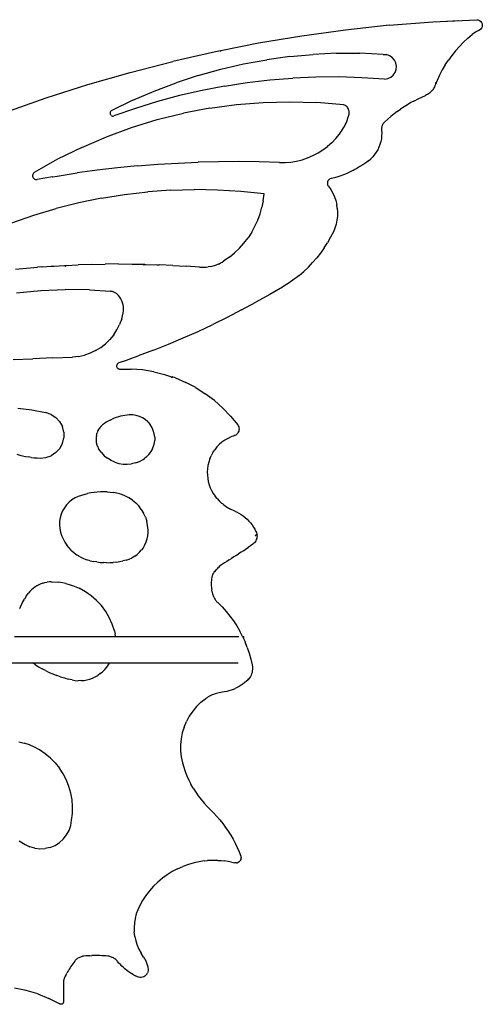
# Model space of a CAD drawing. Units: millimetres. Extents: x 1582 to 5333, y -230 to 2536.
# Drawn here: x 3779 to 4379, y 1254 to 2531 of the extents above; entities that cross this region are included whole.
import ezdxf

# ---------------------------------------------------------------- set-up
doc = ezdxf.new("R2010")
doc.units = ezdxf.units.MM

msp = doc.modelspace()

# ---------------------------------------------------------------- linework, layer by layer
for p, q in [((4314.77, 2527.96), (4371.68, 2530.79)), ((4332.92, 2528.86), (4347.94, 2529.61)), ((4371.68, 2530.79), (4373.57, 2530.54)), ((4373.57, 2530.54), (4375.33, 2529.81)), ((4375.33, 2529.81), (4376.84, 2528.65)), ((4376.84, 2528.65), (4378, 2527.14)), ((4201.32, 2517.37), (4144.87, 2509.62)), ((4257.97, 2523.48), (4201.32, 2517.37)), ((4257.97, 2523.48), (4314.77, 2527.96)), ((4371.52, 2515.45), (4371.04, 2515.2)), ((4372, 2515.69), (4371.52, 2515.45)), ((4372.48, 2515.92), (4372, 2515.69)), ((4372.97, 2516.15), (4372.48, 2515.92)), ((4373.46, 2516.37), (4372.97, 2516.15)), ((4373.57, 2516.43), (4373.46, 2516.37)), ((4373.95, 2516.59), (4373.57, 2516.43)), ((4374.45, 2516.8), (4373.95, 2516.59)), ((4375.33, 2517.16), (4374.45, 2516.8)), ((4376.84, 2518.32), (4375.33, 2517.16)), ((4378, 2519.84), (4376.84, 2518.32)), ((4378, 2527.14), (4378.73, 2525.38)), ((4378.73, 2521.6), (4378, 2519.84)), ((4378.73, 2525.38), (4378.98, 2523.49)), ((4378.98, 2523.49), (4378.73, 2521.6)), ((4144.87, 2509.62), (4088.66, 2500.25)), ((4359.98, 2506.66), (4354.48, 2501.49)), ((4359.98, 2506.66), (4365.72, 2511.56)), ((4368.7, 2513.87), (4365.72, 2511.56)), ((4369.16, 2514.15), (4368.7, 2513.87)), ((4369.62, 2514.42), (4369.16, 2514.15)), ((4370.09, 2514.69), (4369.62, 2514.42)), ((4370.56, 2514.95), (4370.09, 2514.69)), ((4371.04, 2515.2), (4370.56, 2514.95)), ((4039.31, 2490.54), (4032.75, 2489.25)), ((4039.31, 2490.54), (4039.72, 2490.62)), ((4039.31, 2490.54), (4039.33, 2489.63)), ((4039.72, 2490.62), (4039.33, 2489.63)), ((4088.66, 2500.25), (4039.72, 2490.62)), ((4344.23, 2490.41), (4339.51, 2484.51)), ((4349.22, 2496.07), (4344.23, 2490.41)), ((4349.22, 2496.07), (4354.48, 2501.49)), ((4032.75, 2489.25), (3977.18, 2476.65)), ((4069.3, 2473.44), (4099.15, 2478.91)), ((4129.23, 2483.03), (4099.15, 2478.91)), ((4129.23, 2483.03), (4159.46, 2485.78)), ((4189.78, 2487.17), (4159.46, 2485.78)), ((4189.78, 2487.17), (4220.13, 2487.18)), ((4250.46, 2485.83), (4220.13, 2487.18)), ((4250.46, 2485.83), (4254.66, 2485.49)), ((4258.63, 2484.08), (4254.66, 2485.49)), ((4262.1, 2481.69), (4258.63, 2484.08)), ((4264.84, 2478.48), (4262.1, 2481.69)), ((4266.65, 2474.68), (4264.84, 2478.48)), ((4330.93, 2472.1), (4335.07, 2478.41)), ((4339.51, 2484.51), (4335.07, 2478.41)), ((3922, 2462.45), (3977.18, 2476.65)), ((4010.47, 2458.48), (4039.72, 2466.63)), ((4039.72, 2466.63), (4069.3, 2473.44)), ((4265.68, 2462.35), (4267.08, 2466.32)), ((4267.42, 2470.53), (4266.65, 2474.68)), ((4267.08, 2466.32), (4267.42, 2470.53)), ((4327.08, 2465.6), (4323.55, 2458.93)), ((4330.93, 2472.1), (4327.08, 2465.6)), ((3867.25, 2446.67), (3922, 2462.45)), ((4010.47, 2458.48), (3981.63, 2449.03)), ((4073.9, 2449.34), (4103.47, 2452.79)), ((4103.47, 2452.79), (4133.15, 2455.15)), ((4162.9, 2456.4), (4133.15, 2455.15)), ((4192.67, 2456.55), (4162.9, 2456.4)), ((4222.43, 2455.6), (4192.67, 2456.55)), ((4252.02, 2453.56), (4222.43, 2455.6)), ((4252.02, 2453.56), (4256.28, 2454.32)), ((4252.02, 2453.56), (4252.13, 2453.55)), ((4252.13, 2453.55), (4256.28, 2454.32)), ((4256.28, 2454.32), (4260.08, 2456.13)), ((4260.08, 2456.13), (4263.29, 2458.87)), ((4263.29, 2458.87), (4265.68, 2462.35)), ((4320.33, 2452.1), (4319.01, 2448.9)), ((4323.55, 2458.93), (4320.33, 2452.1)), ((3812.97, 2429.31), (3867.25, 2446.67)), ((3953.24, 2438.28), (3981.63, 2449.03)), ((4015.24, 2439.16), (3986.23, 2432.45)), ((4044.47, 2444.79), (4015.24, 2439.16)), ((4044.47, 2444.79), (4073.9, 2449.34)), ((4313.66, 2438.75), (4312.66, 2437.65)), ((4314.58, 2439.92), (4313.66, 2438.75)), ((4315.42, 2441.15), (4314.58, 2439.92)), ((4316.18, 2442.43), (4315.42, 2441.15)), ((4316.86, 2443.75), (4316.18, 2442.43)), ((4317.44, 2445.12), (4316.86, 2443.75)), ((4318.14, 2446.82), (4317.44, 2445.12)), ((4319.01, 2448.9), (4318.14, 2448.91)), ((4318.14, 2448.91), (4318.14, 2446.82)), ((4318.44, 2447.54), (4318.14, 2446.82)), ((4319.01, 2448.91), (4318.44, 2447.54)), ((3759.22, 2410.39), (3812.97, 2429.31)), ((3925.36, 2426.26), (3898.05, 2412.99)), ((3925.36, 2426.26), (3953.24, 2438.28)), ((3986.23, 2432.45), (3957.49, 2424.66)), ((4291.07, 2425.77), (4295.77, 2428.19)), ((4295.77, 2428.19), (4300.54, 2430.47)), ((4300.54, 2430.47), (4305.37, 2432.62)), ((4306.71, 2433.25), (4305.37, 2432.62)), ((4308.02, 2433.97), (4306.71, 2433.25)), ((4309.27, 2434.77), (4308.02, 2433.97)), ((4310.46, 2435.65), (4309.27, 2434.77)), ((4311.6, 2436.62), (4310.46, 2435.65)), ((4312.66, 2437.65), (4311.6, 2436.62)), ((3929.05, 2415.82), (3900.96, 2405.94)), ((3957.49, 2424.66), (3929.05, 2415.82)), ((4025.28, 2416.11), (3991.04, 2409.59)), ((4025.28, 2416.11), (4059.82, 2420.75)), ((4059.82, 2420.75), (4094.56, 2423.51)), ((4094.56, 2423.51), (4129.4, 2424.37)), ((4129.4, 2424.37), (4164.23, 2423.34)), ((4198.96, 2420.4), (4164.23, 2423.34)), ((4200.19, 2419.95), (4198.96, 2420.4)), ((4201.35, 2419.35), (4200.19, 2419.95)), ((4202.42, 2418.61), (4201.35, 2419.35)), ((4203.39, 2417.74), (4202.42, 2418.61)), ((4204.24, 2416.74), (4203.39, 2417.74)), ((4204.96, 2415.65), (4204.24, 2416.74)), ((4205.53, 2414.48), (4204.96, 2415.65)), ((4205.95, 2413.24), (4205.53, 2414.48)), ((4206.21, 2411.96), (4205.95, 2413.24)), ((4268.68, 2411.75), (4272.99, 2414.8)), ((4277.39, 2417.73), (4272.99, 2414.8)), ((4281.88, 2420.54), (4277.39, 2417.73)), ((4286.43, 2423.22), (4281.88, 2420.54)), ((4291.07, 2425.77), (4286.43, 2423.22)), ((3896.21, 2410.9), (3896, 2409.98)), ((3896, 2409.98), (3896.02, 2409.03)), ((3896.02, 2409.03), (3896.27, 2408.12)), ((3896.65, 2411.74), (3896.21, 2410.9)), ((3896.27, 2408.12), (3896.73, 2407.3)), ((3897.27, 2412.45), (3896.65, 2411.74)), ((3897.39, 2406.61), (3896.73, 2407.3)), ((3898.05, 2412.99), (3897.27, 2412.45)), ((3897.39, 2406.61), (3898.19, 2406.11)), ((3898.19, 2406.11), (3899.09, 2405.82)), ((3899.09, 2405.82), (3900.04, 2405.76)), ((3900.04, 2405.76), (3900.96, 2405.94)), ((3923.89, 2391.01), (3957.21, 2401.21)), ((3957.21, 2401.21), (3991.04, 2409.59)), ((4203.06, 2398.97), (4203.91, 2401.21)), ((4203.91, 2401.21), (4204.68, 2403.47)), ((4204.68, 2403.47), (4205.38, 2405.76)), ((4205.38, 2405.76), (4206, 2408.07)), ((4206, 2408.07), (4206.24, 2409.36)), ((4206.31, 2410.66), (4206.21, 2411.96)), ((4206.24, 2409.36), (4206.31, 2410.66)), ((4256.27, 2401.87), (4252.32, 2398.35)), ((4260.31, 2405.28), (4256.27, 2401.87)), ((4264.45, 2408.57), (4260.31, 2405.28)), ((4268.68, 2411.75), (4264.45, 2408.57)), ((3891.16, 2379), (3923.89, 2391.01)), ((4196.41, 2386.27), (4197.7, 2388.29)), ((4197.7, 2388.29), (4198.91, 2390.35)), ((4198.91, 2390.35), (4200.06, 2392.45)), ((4200.06, 2392.45), (4201.13, 2394.59)), ((4201.13, 2394.59), (4202.13, 2396.77)), ((4202.13, 2396.77), (4203.06, 2398.97)), ((4248.18, 2389.56), (4248.17, 2388.57)), ((4248.17, 2388.57), (4248.23, 2387.57)), ((4248.27, 2390.56), (4248.18, 2389.56)), ((4248.44, 2391.54), (4248.27, 2390.56)), ((4248.68, 2392.5), (4248.44, 2391.54)), ((4249, 2393.45), (4248.68, 2392.5)), ((4249.39, 2394.36), (4249, 2393.45)), ((4249.85, 2395.25), (4249.39, 2394.36)), ((4250.38, 2396.09), (4249.85, 2395.25)), ((4250.97, 2396.89), (4250.38, 2396.09)), ((4251.62, 2397.65), (4250.97, 2396.89)), ((4252.32, 2398.35), (4251.62, 2397.65)), ((3859.14, 2365.23), (3891.16, 2379)), ((4183.68, 2371.27), (4188.89, 2376.62)), ((4188.89, 2376.62), (4193.65, 2382.37)), ((4193.65, 2382.37), (4195.06, 2384.3)), ((4195.06, 2384.3), (4196.41, 2386.27)), ((4247.96, 2376.35), (4247.23, 2372.67)), ((4248.36, 2380.08), (4247.96, 2376.35)), ((4248.23, 2387.57), (4248.46, 2383.83)), ((4248.46, 2383.83), (4248.36, 2380.08)), ((3859.14, 2365.23), (3827.92, 2349.74)), ((4172.09, 2361.89), (4178.07, 2366.35)), ((4183.68, 2371.27), (4178.07, 2366.35)), ((4243.25, 2362.17), (4241.35, 2358.94)), ((4244.87, 2365.55), (4243.25, 2362.17)), ((4246.2, 2369.06), (4244.87, 2365.55)), ((4247.23, 2372.67), (4246.2, 2369.06)), ((3827.92, 2349.74), (3797.58, 2332.57)), ((4145.19, 2349.22), (4152.27, 2351.57)), ((4152.27, 2351.57), (4159.15, 2354.48)), ((4159.15, 2354.48), (4165.76, 2357.93)), ((4165.76, 2357.93), (4172.09, 2361.89)), ((4231.24, 2347.94), (4234.11, 2350.36)), ((4234.11, 2350.36), (4236.76, 2353.01)), ((4239.18, 2355.88), (4236.76, 2353.01)), ((4241.35, 2358.94), (4239.18, 2355.88)), ((3905.39, 2338.6), (3879.24, 2335.57)), ((3931.59, 2341.16), (3905.39, 2338.6)), ((3931.59, 2341.16), (3957.84, 2343.23)), ((3957.84, 2343.23), (3984.11, 2344.83)), ((3984.11, 2344.83), (4010.41, 2345.95)), ((4036.73, 2346.6), (4010.41, 2345.95)), ((4063.05, 2346.76), (4036.73, 2346.6)), ((4089.37, 2346.44), (4063.05, 2346.76)), ((4115.68, 2345.65), (4089.37, 2346.44)), ((4115.68, 2345.65), (4123.14, 2345.65)), ((4123.14, 2345.65), (4130.58, 2346.25)), ((4130.58, 2346.25), (4137.95, 2347.45)), ((4137.95, 2347.45), (4145.19, 2349.22)), ((4213.74, 2336.58), (4212.06, 2335.68)), ((4216.21, 2337.93), (4213.74, 2336.58)), ((4220.1, 2340.24), (4216.21, 2337.93)), ((4223.9, 2342.67), (4220.1, 2340.24)), ((4227.62, 2345.24), (4223.9, 2342.67)), ((4231.24, 2347.94), (4227.62, 2345.24)), ((3795.61, 2329.92), (3795.41, 2328.82)), ((3795.41, 2328.82), (3795.46, 2327.71)), ((3795.46, 2327.71), (3795.75, 2326.63)), ((3796.06, 2330.95), (3795.61, 2329.92)), ((3795.75, 2326.63), (3796.29, 2325.65)), ((3796.73, 2331.84), (3796.06, 2330.95)), ((3796.29, 2325.65), (3797.03, 2324.81)), ((3797.58, 2332.57), (3796.73, 2331.84)), ((3797.03, 2324.81), (3797.94, 2324.16)), ((3797.94, 2324.16), (3798.97, 2323.74)), ((3821.33, 2327.09), (3801.19, 2323.63)), ((3821.33, 2327.09), (3821.56, 2327.13)), ((3821.33, 2327.09), (3821.34, 2326.49)), ((3821.56, 2327.13), (3821.34, 2326.49)), ((3821.56, 2327.13), (3827.13, 2328.08)), ((3827.13, 2328.08), (3853.16, 2332.06)), ((3879.24, 2335.57), (3853.16, 2332.06)), ((4180.8, 2323.89), (4179.97, 2323.25)), ((4181.72, 2324.37), (4180.8, 2323.89)), ((4182.71, 2324.7), (4181.72, 2324.37)), ((4187.08, 2325.83), (4182.71, 2324.7)), ((4191.41, 2327.11), (4187.08, 2325.83)), ((4192.91, 2327.61), (4191.41, 2327.11)), ((4200.14, 2330.22), (4192.91, 2327.61)), ((4204.1, 2331.87), (4200.14, 2330.22)), ((4208.2, 2333.75), (4204.1, 2331.87)), ((4211.93, 2335.61), (4208.2, 2333.75)), ((4211.93, 2335.61), (4212.06, 2335.68)), ((3798.97, 2323.74), (3800.07, 2323.56)), ((3800.07, 2323.56), (3801.19, 2323.63)), ((4178, 2319.67), (4177.91, 2318.63)), ((4177.91, 2318.63), (4177.99, 2317.59)), ((4177.99, 2317.59), (4178.25, 2316.58)), ((4178.26, 2320.68), (4178, 2319.67)), ((4178.25, 2316.58), (4178.66, 2315.63)), ((4178.68, 2321.63), (4178.26, 2320.68)), ((4178.66, 2315.63), (4179.23, 2314.76)), ((4179.26, 2322.49), (4178.68, 2321.63)), ((4179.23, 2314.76), (4182.24, 2310.51)), ((4179.97, 2323.25), (4179.26, 2322.49)), ((3884.94, 2299.43), (3855.31, 2293.38)), ((3884.94, 2299.43), (3914.8, 2304.18)), ((3914.8, 2304.18), (3944.84, 2307.6)), ((3975, 2309.69), (3944.84, 2307.6)), ((3975, 2309.69), (4005.23, 2310.46)), ((4035.46, 2309.89), (4005.23, 2310.46)), ((4065.63, 2307.99), (4035.46, 2309.89)), ((4095.7, 2304.76), (4065.63, 2307.99)), ((4094.62, 2296.1), (4095.7, 2304.76)), ((4182.24, 2310.51), (4184.84, 2306)), ((4184.84, 2306), (4187.01, 2301.28)), ((4187.01, 2301.28), (4188.74, 2296.37)), ((3797.01, 2277.39), (3825.99, 2286.03)), ((3855.31, 2293.38), (3825.99, 2286.03)), ((4090.54, 2279.13), (4092.9, 2287.54)), ((4094.62, 2296.1), (4092.9, 2287.54)), ((4188.74, 2296.37), (4190.02, 2291.33)), ((4190.82, 2286.19), (4190.02, 2291.33)), ((4190.82, 2286.19), (4191.14, 2280.99)), ((3768.44, 2267.48), (3797.01, 2277.39)), ((4087.54, 2270.93), (4090.54, 2279.13)), ((4190.99, 2275.79), (4190.36, 2270.63)), ((4191.14, 2280.99), (4190.99, 2275.79)), ((4079.74, 2255.33), (4083.94, 2262.98)), ((4083.94, 2262.98), (4087.54, 2270.93)), ((4187.69, 2260.58), (4185.67, 2255.78)), ((4189.26, 2265.54), (4187.69, 2260.58)), ((4190.36, 2270.63), (4189.26, 2265.54)), ((4069.68, 2241.07), (4074.98, 2248.01)), ((4079.74, 2255.33), (4074.98, 2248.01)), ((4182.03, 2248.59), (4178.05, 2241.58)), ((4185.67, 2255.78), (4182.03, 2248.59)), ((4057.59, 2228.5), (4063.88, 2234.56)), ((4063.88, 2234.56), (4069.68, 2241.07)), ((4173.72, 2234.78), (4169.07, 2228.2)), ((4173.72, 2234.78), (4178.05, 2241.58)), ((4050.87, 2222.94), (4043.75, 2217.9)), ((4050.87, 2222.94), (4057.59, 2228.5)), ((4164.1, 2221.85), (4158.83, 2215.75)), ((4169.07, 2228.2), (4164.1, 2221.85)), ((3787.53, 2208.65), (3801.85, 2209.86)), ((3807.54, 2210.27), (3801.85, 2209.86)), ((3807.67, 2210.28), (3807.54, 2209.94)), ((3807.54, 2210.27), (3807.67, 2210.28)), ((3807.54, 2210.27), (3807.54, 2209.94)), ((3807.67, 2210.28), (3819.35, 2211.12)), ((3819.35, 2211.12), (3822.68, 2211.32)), ((3822.68, 2211.32), (3823.11, 2211.35)), ((3822.68, 2211.32), (3822.69, 2210.25)), ((3823.11, 2211.35), (3822.69, 2210.25)), ((3823.11, 2211.35), (3836.87, 2212.16)), ((3836.87, 2212.16), (3837.82, 2212.2)), ((3837.82, 2212.2), (3838.47, 2212.23)), ((3837.82, 2212.2), (3837.85, 2210.57)), ((3838.47, 2212.23), (3837.85, 2210.57)), ((3838.47, 2212.23), (3854.4, 2212.97)), ((3871.94, 2213.54), (3854.4, 2212.97)), ((3871.94, 2213.54), (3889.48, 2213.89)), ((3907.03, 2214), (3889.48, 2213.89)), ((3907.03, 2214), (3924.57, 2213.89)), ((3924.57, 2213.89), (3939.8, 2213.59)), ((3939.8, 2213.59), (3939.82, 2212.02)), ((3939.8, 2213.59), (3940.49, 2213.57)), ((3940.49, 2213.57), (3939.82, 2212.02)), ((3940.49, 2213.57), (3942.11, 2213.54)), ((3942.11, 2213.54), (3956.82, 2213.06)), ((3956.82, 2213.06), (3956.83, 2212.35)), ((3956.82, 2213.06), (3957.13, 2213.05)), ((3957.13, 2213.05), (3956.83, 2212.35)), ((3957.13, 2213.05), (3959.65, 2212.97)), ((3977.18, 2212.16), (3959.65, 2212.97)), ((3977.18, 2212.16), (3994.7, 2211.12)), ((4012.2, 2209.86), (3994.7, 2211.12)), ((4012.2, 2209.86), (4014.95, 2209.72)), ((4014.95, 2209.72), (4017.72, 2209.73)), ((4017.72, 2209.73), (4020.47, 2209.89)), ((4020.47, 2209.89), (4023.22, 2210.2)), ((4025.94, 2210.66), (4023.22, 2210.2)), ((4025.94, 2210.66), (4028.64, 2211.27)), ((4028.64, 2211.27), (4031.29, 2212.02)), ((4031.29, 2212.02), (4033.91, 2212.92)), ((4036.46, 2213.96), (4033.91, 2212.92)), ((4036.46, 2213.96), (4038.96, 2215.14)), ((4038.96, 2215.14), (4041.39, 2216.45)), ((4041.39, 2216.45), (4043.75, 2217.9)), ((4153.26, 2209.92), (4147.42, 2204.37)), ((4153.26, 2209.92), (4158.83, 2215.75)), ((3773.21, 2207.31), (3787.53, 2208.65)), ((4137.53, 2196.16), (4134.95, 2194.16)), ((4141.31, 2199.11), (4137.53, 2196.16)), ((4141.31, 2199.11), (4147.42, 2204.37)), ((4119.53, 2184.03), (4103.44, 2174.6)), ((4121.55, 2185.22), (4119.53, 2184.03)), ((4128.36, 2189.52), (4121.55, 2185.22)), ((4134.95, 2194.16), (4128.36, 2189.52)), ((3774.36, 2176.44), (3805.95, 2179.44)), ((3805.95, 2179.44), (3837.65, 2180.75)), ((3869.37, 2180.35), (3837.65, 2180.75)), ((3869.37, 2180.35), (3896.47, 2178.55)), ((3897.38, 2178.46), (3896.47, 2178.55)), ((3898.27, 2178.32), (3897.38, 2178.46)), ((3899.16, 2178.12), (3898.27, 2178.32)), ((3900.04, 2177.86), (3899.16, 2178.12)), ((3900.89, 2177.55), (3900.04, 2177.86)), ((3901.73, 2177.19), (3900.89, 2177.55)), ((3902.54, 2176.78), (3901.73, 2177.19)), ((3903.32, 2176.31), (3902.54, 2176.78)), ((3904.08, 2175.8), (3903.32, 2176.31)), ((3904.8, 2175.24), (3904.08, 2175.8)), ((3905.48, 2174.64), (3904.8, 2175.24)), ((3905.48, 2174.64), (3906.13, 2174)), ((3907.04, 2173.03), (3906.13, 2174)), ((3908.67, 2170.93), (3907.04, 2173.03)), ((3910.08, 2168.67), (3908.67, 2170.93)), ((4103.44, 2174.6), (4085.14, 2164.32)), ((3911.26, 2166.28), (3910.08, 2168.67)), ((3912.2, 2163.79), (3911.26, 2166.28)), ((3912.88, 2161.21), (3912.2, 2163.79)), ((3913.31, 2158.58), (3912.88, 2161.21)), ((3913.47, 2155.92), (3913.31, 2158.58)), ((4066.64, 2154.38), (4085.14, 2164.32)), ((3911.12, 2143.02), (3913, 2150.62)), ((3913, 2150.62), (3913.37, 2153.26)), ((3913.37, 2153.26), (3913.47, 2155.92)), ((4066.64, 2154.38), (4047.97, 2144.79)), ((3904.89, 2128.67), (3908.4, 2135.67)), ((3911.12, 2143.02), (3908.4, 2135.67)), ((4010.1, 2126.66), (4029.12, 2135.55)), ((4047.97, 2144.79), (4029.12, 2135.55)), ((3900.62, 2122.1), (3895.65, 2116.05)), ((3900.62, 2122.1), (3904.89, 2128.67)), ((3990.93, 2118.13), (4010.1, 2126.66)), ((3883.86, 2105.78), (3890.04, 2110.59)), ((3890.04, 2110.59), (3895.65, 2116.05)), ((3952.11, 2102.14), (3971.59, 2109.96)), ((3971.59, 2109.96), (3990.93, 2118.13)), ((3855.05, 2094.16), (3847.26, 2093.34)), ((3855.05, 2094.16), (3862.69, 2095.84)), ((3870.1, 2098.36), (3862.69, 2095.84)), ((3877.19, 2101.69), (3870.1, 2098.36)), ((3877.19, 2101.69), (3883.86, 2105.78)), ((3912.72, 2087.61), (3932.48, 2094.69)), ((3952.11, 2102.14), (3932.48, 2094.69)), ((3770.13, 2089.93), (3795.84, 2090.98)), ((3821.55, 2092.12), (3795.84, 2090.98)), ((3821.55, 2092.12), (3847.26, 2093.34)), ((3904.57, 2082.98), (3904.4, 2081.99)), ((3904.4, 2081.99), (3904.47, 2080.99)), ((3904.97, 2083.9), (3904.57, 2082.98)), ((3905.58, 2084.7), (3904.97, 2083.9)), ((3906.36, 2085.34), (3905.58, 2084.7)), ((3907.26, 2085.77), (3906.36, 2085.34)), ((3912.72, 2087.61), (3907.26, 2085.77)), ((3904.47, 2080.99), (3904.77, 2080.04)), ((3904.77, 2080.04), (3905.29, 2079.18)), ((3905.29, 2079.18), (3905.99, 2078.47)), ((3905.99, 2078.47), (3906.85, 2077.94)), ((3907.8, 2077.64), (3906.85, 2077.94)), ((3907.8, 2077.64), (3908.8, 2077.56)), ((3908.8, 2077.56), (3923.46, 2077.66)), ((3938.07, 2076.56), (3923.46, 2077.66)), ((3952.54, 2074.27), (3938.07, 2076.56)), ((3952.54, 2074.27), (3966.78, 2070.81)), ((3966.78, 2070.81), (3975.78, 2067.82)), ((3975.78, 2067.82), (3975.8, 2066.17)), ((3975.78, 2067.82), (3976.46, 2067.6)), ((3976.46, 2067.6), (3975.8, 2066.17)), ((3980.69, 2066.2), (3976.46, 2067.6)), ((3980.69, 2066.2), (3994.18, 2060.47)), ((4007.15, 2053.66), (3994.18, 2060.47)), ((4007.15, 2053.66), (4019.53, 2045.81)), ((4031.24, 2036.99), (4019.53, 2045.81)), ((4031.24, 2036.99), (4042.18, 2027.24)), ((3776.11, 2027.14), (3794.31, 2024.72)), ((3794.31, 2024.72), (3812.36, 2021.41)), ((3819.35, 2019.01), (3812.36, 2021.41)), ((3819.35, 2019.01), (3825.53, 2014.97)), ((3915.19, 2017.74), (3912.34, 2017.23)), ((3918.05, 2018.11), (3915.19, 2017.74)), ((3920.93, 2018.36), (3918.05, 2018.11)), ((3925.34, 2018.33), (3920.93, 2018.36)), ((3929.7, 2017.67), (3925.34, 2018.33)), ((3933.93, 2016.41), (3929.7, 2017.67)), ((4042.18, 2027.24), (4052.3, 2016.62)), ((3830.54, 2009.54), (3825.53, 2014.97)), ((3830.54, 2009.54), (3834.07, 2003.05)), ((3886.02, 2005.35), (3883.79, 2003.11)), ((3888.52, 2007.28), (3886.02, 2005.35)), ((3890.95, 2008.85), (3888.52, 2007.28)), ((3893.44, 2010.3), (3890.95, 2008.85)), ((3896, 2011.65), (3893.44, 2010.3)), ((3896, 2011.65), (3898.61, 2012.88)), ((3901.27, 2013.99), (3898.61, 2012.88)), ((3903.98, 2014.98), (3901.27, 2013.99)), ((3906.74, 2015.86), (3903.98, 2014.98)), ((3909.53, 2016.61), (3906.74, 2015.86)), ((3912.34, 2017.23), (3909.53, 2016.61)), ((3937.93, 2014.55), (3933.93, 2016.41)), ((3941.63, 2012.15), (3937.93, 2014.55)), ((3944.96, 2009.25), (3941.63, 2012.15)), ((3944.96, 2009.25), (3947.84, 2005.9)), ((3950.22, 2002.19), (3947.84, 2005.9)), ((4052.3, 2016.62), (4061.52, 2005.22)), ((4061.52, 2005.22), (4062.27, 2004.02)), ((3835.89, 1995.88), (3834.07, 2003.05)), ((3835.89, 1995.88), (3835.91, 1988.49)), ((3878.22, 1991.92), (3877.78, 1988.79)), ((3878.22, 1991.92), (3879.06, 1994.96)), ((3880.28, 1997.88), (3879.06, 1994.96)), ((3881.87, 2000.61), (3880.28, 1997.88)), ((3883.79, 2003.11), (3881.87, 2000.61)), ((3952.05, 1998.17), (3950.22, 2002.19)), ((3953.29, 1993.93), (3952.05, 1998.17)), ((3953.92, 1989.56), (3953.29, 1993.93)), ((4058.33, 1991.86), (4057.01, 1991.33)), ((4058.33, 1991.86), (4059.55, 1992.59)), ((4060.63, 1993.51), (4059.55, 1992.59)), ((4061.56, 1994.59), (4060.63, 1993.51)), ((4062.3, 1995.8), (4061.56, 1994.59)), ((4062.27, 2004.02), (4062.83, 2002.71)), ((4062.85, 1997.11), (4062.3, 1995.8)), ((4062.83, 2002.71), (4063.17, 2001.33)), ((4063.18, 1998.5), (4062.85, 1997.11)), ((4063.17, 2001.33), (4063.29, 1999.91)), ((4063.29, 1999.91), (4063.18, 1998.5)), ((3830.62, 1974.81), (3834.12, 1981.32)), ((3834.12, 1981.32), (3835.91, 1988.49)), ((3877.78, 1988.79), (3877.74, 1985.63)), ((3877.74, 1985.63), (3878.11, 1982.49)), ((3878.11, 1982.49), (3878.88, 1979.43)), ((3878.88, 1979.43), (3880.03, 1976.49)), ((3952.43, 1977.79), (3953.12, 1980.2)), ((3953.12, 1980.2), (3953.62, 1982.66)), ((3953.62, 1982.66), (3953.92, 1985.14)), ((3953.92, 1989.56), (3953.92, 1985.14)), ((4037.68, 1979.98), (4034.54, 1976.72)), ((4041.1, 1982.93), (4037.68, 1979.98)), ((4044.77, 1985.57), (4041.1, 1982.93)), ((4048.67, 1987.86), (4044.77, 1985.57)), ((4048.67, 1987.86), (4052.76, 1989.78)), ((4057.01, 1991.33), (4052.76, 1989.78)), ((3775.01, 1967.3), (3778.69, 1966.24)), ((3825.63, 1969.36), (3819.47, 1965.29)), ((3825.63, 1969.36), (3830.62, 1974.81)), ((3880.03, 1976.49), (3881.56, 1973.72)), ((3884.76, 1969.35), (3881.56, 1973.72)), ((3884.76, 1969.35), (3888.49, 1965.43)), ((3944.61, 1965.11), (3946.31, 1966.95)), ((3946.31, 1966.95), (3947.86, 1968.91)), ((3947.86, 1968.91), (3949.26, 1970.99)), ((3949.26, 1970.99), (3950.49, 1973.17)), ((3950.49, 1973.17), (3951.55, 1975.45)), ((3951.55, 1975.45), (3952.43, 1977.79)), ((4029.21, 1969.42), (4027.06, 1965.44)), ((4029.21, 1969.42), (4031.71, 1973.19)), ((4034.54, 1976.72), (4031.71, 1973.19)), ((3778.69, 1966.24), (3782.4, 1965.3)), ((3782.4, 1965.3), (3786.14, 1964.48)), ((3786.14, 1964.48), (3789.91, 1963.78)), ((3793.69, 1963.21), (3789.91, 1963.78)), ((3793.69, 1963.21), (3797.5, 1962.76)), ((3797.5, 1962.76), (3801.31, 1962.43)), ((3801.31, 1962.43), (3805.13, 1962.23)), ((3805.13, 1962.23), (3812.49, 1962.87)), ((3812.49, 1962.87), (3819.47, 1965.29)), ((3888.49, 1965.43), (3892.7, 1962.02)), ((3897.31, 1959.18), (3892.7, 1962.02)), ((3902.25, 1956.97), (3897.31, 1959.18)), ((3902.25, 1956.97), (3907.43, 1955.41)), ((3907.43, 1955.41), (3912.77, 1954.53)), ((3912.77, 1954.53), (3918.18, 1954.35)), ((3918.18, 1954.35), (3923.57, 1954.87)), ((3928.85, 1956.08), (3923.57, 1954.87)), ((3928.85, 1956.08), (3933.92, 1957.96)), ((3933.92, 1957.96), (3938.71, 1960.48)), ((3938.71, 1960.48), (3940.8, 1961.87)), ((3942.76, 1963.42), (3940.8, 1961.87)), ((3942.76, 1963.42), (3944.61, 1965.11)), ((4023.89, 1956.97), (4022.89, 1952.56)), ((4025.28, 1961.28), (4023.89, 1956.97)), ((4025.28, 1961.28), (4027.06, 1965.44)), ((4022.33, 1948.42), (4022.1, 1944.24)), ((4022.1, 1944.24), (4022.21, 1940.06)), ((4022.89, 1952.56), (4022.33, 1948.42)), ((4022.21, 1940.06), (4022.66, 1935.91)), ((4022.66, 1935.91), (4023.45, 1931.8)), ((4023.45, 1931.8), (4024.57, 1927.78)), ((3862.77, 1915.25), (3858.74, 1914)), ((3862.77, 1915.25), (3866.86, 1916.31)), ((3871, 1917.17), (3866.86, 1916.31)), ((3875.17, 1917.84), (3871, 1917.17)), ((3879.37, 1918.31), (3875.17, 1917.84)), ((3883.59, 1918.58), (3879.37, 1918.31)), ((3887.81, 1918.65), (3883.59, 1918.58)), ((3892.04, 1918.52), (3887.81, 1918.65)), ((3892.04, 1918.52), (3896.25, 1918.18)), ((3896.25, 1918.18), (3900.44, 1917.65)), ((3904.6, 1916.92), (3900.44, 1917.65)), ((3910.03, 1915.52), (3904.6, 1916.92)), ((3915.27, 1913.53), (3910.03, 1915.52)), ((4024.57, 1927.78), (4026.01, 1923.86)), ((4026.01, 1923.86), (4027.77, 1920.06)), ((4027.77, 1920.06), (4029.83, 1916.43)), ((4029.83, 1916.43), (4032.17, 1912.97)), ((3842.79, 1905.11), (3839.5, 1901.72)), ((3846.47, 1908.08), (3842.79, 1905.11)), ((3850.48, 1910.57), (3846.47, 1908.08)), ((3854.76, 1912.56), (3850.48, 1910.57)), ((3858.74, 1914), (3854.76, 1912.56)), ((3920.25, 1910.96), (3915.27, 1913.53)), ((3924.93, 1907.87), (3920.25, 1910.96)), ((3924.93, 1907.87), (3929.23, 1904.27)), ((3933.11, 1900.22), (3929.23, 1904.27)), ((4034.79, 1909.72), (4032.17, 1912.97)), ((4034.79, 1909.72), (4037.67, 1906.69)), ((4037.67, 1906.69), (4039.1, 1905.35)), ((4039.1, 1905.35), (4040.56, 1904.05)), ((4040.56, 1904.05), (4042.06, 1902.8)), ((4042.06, 1902.8), (4043.61, 1901.6)), ((3834.29, 1893.86), (3832.44, 1889.51)), ((3836.66, 1897.95), (3834.29, 1893.86)), ((3839.5, 1901.72), (3836.66, 1897.95)), ((3936.51, 1895.77), (3933.11, 1900.22)), ((3936.51, 1895.77), (3939.41, 1890.97)), ((3941.76, 1885.87), (3939.41, 1890.97)), ((4043.61, 1901.6), (4045.18, 1900.44)), ((4045.18, 1900.44), (4046.8, 1899.34)), ((4046.8, 1899.34), (4048.44, 1898.28)), ((4048.44, 1898.28), (4050.12, 1897.28)), ((4050.12, 1897.28), (4051.44, 1896.54)), ((4058.62, 1893.1), (4051.44, 1896.54)), ((4058.62, 1893.1), (4060.12, 1892.42)), ((4060.12, 1892.42), (4063.04, 1890.86)), ((4063.04, 1890.86), (4065.86, 1889.13)), ((3830.4, 1880.3), (3830.23, 1875.58)), ((3831.14, 1884.97), (3830.4, 1880.3)), ((3832.44, 1889.51), (3831.14, 1884.97)), ((3941.76, 1885.87), (3943.53, 1880.55)), ((3944.7, 1875.06), (3943.53, 1880.55)), ((4065.86, 1889.13), (4068.57, 1887.24)), ((4068.57, 1887.24), (4071.16, 1885.19)), ((4071.16, 1885.19), (4073.63, 1882.99)), ((4073.63, 1882.99), (4075.95, 1880.64)), ((4075.95, 1880.64), (4078.14, 1878.16)), ((4078.14, 1878.16), (4080.17, 1875.55)), ((3830.23, 1875.58), (3830.65, 1870.87)), ((3830.65, 1870.87), (3831.63, 1866.25)), ((3831.63, 1866.25), (3833.09, 1861.79)), ((3945.26, 1869.48), (3944.7, 1875.06)), ((3944.8, 1861.45), (3945.23, 1865.45)), ((3945.23, 1865.45), (3945.26, 1869.48)), ((4080.17, 1875.55), (4082.05, 1872.83)), ((4082.05, 1872.83), (4083.76, 1870)), ((4083.76, 1870), (4085.29, 1867.07)), ((4085.29, 1867.07), (4085.89, 1865.64)), ((4085.89, 1865.64), (4086.31, 1864.15)), ((4086.31, 1864.15), (4086.4, 1863.6)), ((3833.09, 1861.79), (3834.94, 1857.48)), ((3834.94, 1857.48), (3837.16, 1853.35)), ((3837.16, 1853.35), (3839.74, 1849.44)), ((3941.11, 1849.99), (3942.72, 1853.67)), ((3942.72, 1853.67), (3943.96, 1857.51)), ((3943.96, 1857.51), (3944.8, 1861.45)), ((4082.23, 1851.49), (4081.01, 1850.53)), ((4083.32, 1852.58), (4082.23, 1851.49)), ((4084.28, 1853.8), (4083.32, 1852.58)), ((4085.08, 1855.13), (4084.28, 1853.8)), ((4084.47, 1861.11), (4086.4, 1863.6)), ((4085.73, 1856.53), (4085.08, 1855.13)), ((4086.2, 1858.01), (4085.73, 1856.53)), ((4086.5, 1859.53), (4086.2, 1858.01)), ((4086.4, 1863.6), (4086.56, 1862.62)), ((4086.62, 1861.07), (4086.5, 1859.53)), ((4086.56, 1862.62), (4086.62, 1861.07)), ((3842.66, 1845.77), (3839.74, 1849.44)), ((3845.9, 1842.38), (3842.66, 1845.77)), ((3845.9, 1842.38), (3849.42, 1839.29)), ((3849.42, 1839.29), (3853.21, 1836.52)), ((3931.2, 1837.42), (3934.15, 1840.16)), ((3934.15, 1840.16), (3936.8, 1843.19)), ((3939.12, 1846.48), (3936.8, 1843.19)), ((3939.12, 1846.48), (3941.11, 1849.99)), ((4065.86, 1840.21), (4062.8, 1838.2)), ((4068.91, 1842.24), (4065.86, 1840.21)), ((4068.91, 1842.24), (4071.81, 1844.2)), ((4071.81, 1844.2), (4074.98, 1846.36)), ((4078, 1848.43), (4074.98, 1846.36)), ((4081.01, 1850.53), (4078, 1848.43)), ((3857.23, 1834.11), (3853.21, 1836.52)), ((3857.23, 1834.11), (3861.44, 1832.06)), ((3861.44, 1832.06), (3865.82, 1830.39)), ((3870.33, 1829.13), (3865.82, 1830.39)), ((3870.33, 1829.13), (3874.51, 1828.25)), ((3878.73, 1827.56), (3874.51, 1828.25)), ((3878.73, 1827.56), (3882.97, 1827.07)), ((3882.97, 1827.07), (3887.23, 1826.76)), ((3891.5, 1826.64), (3887.23, 1826.76)), ((3891.5, 1826.64), (3895.77, 1826.72)), ((3895.77, 1826.72), (3900.03, 1826.98)), ((3904.28, 1827.44), (3900.03, 1826.98)), ((3904.28, 1827.44), (3908.5, 1828.09)), ((3908.5, 1828.09), (3912.68, 1828.92)), ((3916.83, 1829.95), (3912.68, 1828.92)), ((3916.83, 1829.95), (3920.93, 1831.15)), ((3920.93, 1831.15), (3924.56, 1832.89)), ((3928, 1834.98), (3924.56, 1832.89)), ((3928, 1834.98), (3931.2, 1837.42)), ((4044.22, 1826.42), (4042.93, 1825.6)), ((4047.34, 1828.34), (4044.22, 1826.42)), ((4050.45, 1830.28), (4047.34, 1828.34)), ((4050.45, 1830.28), (4053.55, 1832.24)), ((4056.64, 1834.21), (4053.55, 1832.24)), ((4059.72, 1836.19), (4056.64, 1834.21)), ((4059.72, 1836.19), (4062.8, 1838.2)), ((4030.1, 1813.12), (4029.77, 1812.58)), ((4030.44, 1813.65), (4030.1, 1813.12)), ((4030.8, 1814.16), (4030.44, 1813.65)), ((4031.73, 1815.37), (4030.8, 1814.16)), ((4032.7, 1816.54), (4031.73, 1815.37)), ((4033.7, 1817.69), (4032.7, 1816.54)), ((4033.7, 1817.69), (4034.74, 1818.81)), ((4035.82, 1819.89), (4034.74, 1818.81)), ((4036.92, 1820.93), (4035.82, 1819.89)), ((4038.06, 1821.94), (4036.92, 1820.93)), ((4039.24, 1822.92), (4038.06, 1821.94)), ((4040.44, 1823.85), (4039.24, 1822.92)), ((4041.67, 1824.75), (4040.44, 1823.85)), ((4042.93, 1825.6), (4041.67, 1824.75)), ((3808.69, 1800.11), (3811.49, 1800.86)), ((3811.49, 1800.86), (3814.34, 1801.4)), ((3817.22, 1801.7), (3814.34, 1801.4)), ((3820.12, 1801.78), (3817.22, 1801.7)), ((3820.12, 1801.78), (3829.34, 1801.19)), ((3838.44, 1799.59), (3829.34, 1801.19)), ((4027.31, 1801.97), (4027.24, 1800.19)), ((4027.44, 1803.76), (4027.31, 1801.97)), ((4027.63, 1805.53), (4027.44, 1803.76)), ((4027.89, 1807.3), (4027.63, 1805.53)), ((4028.01, 1807.91), (4027.89, 1807.3)), ((4028.15, 1808.53), (4028.01, 1807.91)), ((4028.31, 1809.13), (4028.15, 1808.53)), ((4028.49, 1809.73), (4028.31, 1809.13)), ((4028.71, 1810.32), (4028.49, 1809.73)), ((4028.94, 1810.9), (4028.71, 1810.32)), ((4029.19, 1811.47), (4028.94, 1810.9)), ((4029.47, 1812.04), (4029.19, 1811.47)), ((4029.77, 1812.58), (4029.47, 1812.04)), ((3791.83, 1789.25), (3789.99, 1787.01)), ((3793.84, 1791.34), (3791.83, 1789.25)), ((3796.01, 1793.27), (3793.84, 1791.34)), ((3798.31, 1795.03), (3796.01, 1793.27)), ((3800.75, 1796.6), (3798.31, 1795.03)), ((3803.3, 1797.97), (3800.75, 1796.6)), ((3805.95, 1799.15), (3803.3, 1797.97)), ((3808.69, 1800.11), (3805.95, 1799.15)), ((3838.44, 1799.59), (3847.31, 1797.02)), ((3847.31, 1797.02), (3855.86, 1793.5)), ((3863.97, 1789.08), (3855.86, 1793.5)), ((3871.55, 1783.8), (3863.97, 1789.08)), ((4027.24, 1800.19), (4027.24, 1798.4)), ((4027.24, 1798.4), (4027.31, 1796.62)), ((4027.31, 1796.62), (4027.44, 1794.84)), ((4027.44, 1794.84), (4027.63, 1793.06)), ((4027.63, 1793.06), (4027.89, 1791.29)), ((4028.21, 1789.54), (4027.89, 1791.29)), ((4028.21, 1789.54), (4028.6, 1787.79)), ((4028.6, 1787.79), (4029.05, 1786.06)), ((3782.45, 1775.24), (3780.36, 1771.07)), ((3782.45, 1775.24), (3784.76, 1779.29)), ((3787.27, 1783.22), (3784.76, 1779.29)), ((3787.27, 1783.22), (3789.99, 1787.01)), ((3878.52, 1777.73), (3871.55, 1783.8)), ((3884.79, 1770.93), (3878.52, 1777.73)), ((4029.05, 1786.06), (4029.37, 1785.01)), ((4029.37, 1785.01), (4029.73, 1783.98)), ((4029.73, 1783.98), (4030.14, 1782.96)), ((4030.14, 1782.96), (4030.6, 1781.96)), ((4030.6, 1781.96), (4031.1, 1780.99)), ((4031.1, 1780.99), (4031.64, 1780.03)), ((4031.64, 1780.03), (4032.23, 1779.11)), ((4032.23, 1779.11), (4032.85, 1778.2)), ((4032.85, 1778.2), (4033.52, 1777.33)), ((4033.52, 1777.33), (4034.22, 1776.49)), ((4034.22, 1776.49), (4034.96, 1775.68)), ((4034.96, 1775.68), (4035.74, 1774.9)), ((4035.74, 1774.9), (4041.24, 1769.37)), ((3780.36, 1771.07), (3778.49, 1766.8)), ((3890.29, 1763.5), (3884.79, 1770.93)), ((3894.95, 1755.52), (3890.29, 1763.5)), ((4041.24, 1769.37), (4046.46, 1763.56)), ((4046.46, 1763.56), (4051.38, 1757.49)), ((3898.72, 1747.08), (3894.95, 1755.52)), ((4051.38, 1757.49), (4055.98, 1751.18)), ((4055.98, 1751.18), (4060.26, 1744.65)), ((3901.56, 1738.28), (3898.72, 1747.08)), ((3901.56, 1738.28), (3902.52, 1733.87)), ((4060.26, 1744.65), (4064.2, 1737.91)), ((4067.8, 1730.98), (4064.2, 1737.91)), ((3772.14, 1730.82), (3902.93, 1730.82)), ((3902.47, 1734.13), (3902.43, 1734.03)), ((3902.93, 1730.82), (3902.52, 1733.87)), ((3902.93, 1730.82), (4063.21, 1730.82)), ((4067.8, 1730.98), (4067.88, 1730.82)), ((4067.88, 1730.82), (4068.97, 1730.82)), ((4067.88, 1730.82), (4068.97, 1728.43)), ((4068.97, 1730.82), (4068.97, 1728.43)), ((4068.97, 1728.43), (4071.05, 1723.88)), ((4073.93, 1716.62), (4071.05, 1723.88)), ((4073.93, 1716.62), (4076.44, 1709.22)), ((4076.44, 1709.22), (4078.57, 1701.71)), ((4078.57, 1701.71), (4080.33, 1694.1)), ((3623.65, 1696.79), (3795.25, 1696.79)), ((3798.66, 1694.51), (3795.25, 1696.79)), ((3795.25, 1696.79), (3895.58, 1696.79)), ((3798.66, 1694.51), (3803.12, 1691.75)), ((3803.12, 1691.75), (3807.68, 1689.16)), ((3812.32, 1686.73), (3807.68, 1689.16)), ((3812.32, 1686.73), (3817.06, 1684.47)), ((3886.26, 1685.24), (3888.99, 1687.95)), ((3888.99, 1687.95), (3891.91, 1691.39)), ((3891.91, 1691.39), (3894.54, 1695.05)), ((3894.54, 1695.05), (3895.58, 1696.79)), ((3895.58, 1696.79), (4062.04, 1696.79)), ((4080.52, 1686.36), (4080.14, 1684.46)), ((4080.33, 1694.1), (4080.63, 1692.18)), ((4080.73, 1688.3), (4080.52, 1686.36)), ((4080.63, 1692.18), (4080.76, 1690.24)), ((4080.76, 1690.24), (4080.73, 1688.3)), ((3817.06, 1684.47), (3821.87, 1682.38)), ((3821.87, 1682.38), (3826.75, 1680.47)), ((3831.7, 1678.73), (3826.75, 1680.47)), ((3831.7, 1678.73), (3836.71, 1677.18)), ((3836.71, 1677.18), (3841.77, 1675.81)), ((3846.88, 1674.62), (3841.77, 1675.81)), ((3846.88, 1674.62), (3850.67, 1673.97)), ((3850.67, 1673.97), (3854.51, 1673.66)), ((3858.36, 1673.68), (3854.51, 1673.66)), ((3858.36, 1673.68), (3862.19, 1674.03)), ((3862.19, 1674.03), (3865.98, 1674.71)), ((3865.98, 1674.71), (3869.69, 1675.71)), ((3869.69, 1675.71), (3873.31, 1677.03)), ((3873.31, 1677.03), (3876.8, 1678.66)), ((3876.8, 1678.66), (3880.14, 1680.58)), ((3883.3, 1682.78), (3880.14, 1680.58)), ((3883.3, 1682.78), (3886.26, 1685.24)), ((4073.18, 1673.02), (4070.92, 1671.15)), ((4074.59, 1674.36), (4073.18, 1673.02)), ((4075.89, 1675.84), (4074.57, 1675.83)), ((4074.57, 1675.83), (4074.59, 1674.36)), ((4075.87, 1675.81), (4074.59, 1674.36)), ((4075.87, 1675.81), (4074.6, 1674.37)), ((4075.89, 1675.84), (4075.87, 1675.81)), ((4077.03, 1677.38), (4075.89, 1675.84)), ((4078.04, 1679.04), (4077.03, 1677.38)), ((4078.9, 1680.78), (4078.04, 1679.04)), ((4079.6, 1682.59), (4078.9, 1680.78)), ((4080.14, 1684.46), (4079.6, 1682.59)), ((4050.12, 1660.53), (4047.28, 1659.79)), ((4052.92, 1661.4), (4050.12, 1660.53)), ((4055.68, 1662.41), (4052.92, 1661.4)), ((4055.68, 1662.41), (4058.39, 1663.55)), ((4061.04, 1664.82), (4058.39, 1663.55)), ((4063.62, 1666.22), (4061.04, 1664.82)), ((4066.13, 1667.74), (4063.62, 1666.22)), ((4068.56, 1669.39), (4066.13, 1667.74)), ((4070.92, 1671.15), (4068.56, 1669.39)), ((4013.93, 1645.59), (4020.13, 1650.42)), ((4021.73, 1651.5), (4020.13, 1650.42)), ((4023.37, 1652.51), (4021.73, 1651.5)), ((4025.06, 1653.46), (4023.37, 1652.51)), ((4026.77, 1654.33), (4025.06, 1653.46)), ((4028.53, 1655.14), (4026.77, 1654.33)), ((4030.31, 1655.88), (4028.53, 1655.14)), ((4032.12, 1656.54), (4030.31, 1655.88)), ((4033.96, 1657.13), (4032.12, 1656.54)), ((4035.82, 1657.65), (4033.96, 1657.13)), ((4037.7, 1658.09), (4035.82, 1657.65)), ((4039.59, 1658.46), (4037.7, 1658.09)), ((4041.5, 1658.75), (4039.59, 1658.46)), ((4044.4, 1659.2), (4041.5, 1658.75)), ((4047.28, 1659.79), (4044.4, 1659.2)), ((4008.26, 1640.15), (4003.17, 1634.16)), ((4013.93, 1645.59), (4008.26, 1640.15)), ((3998.72, 1627.68), (3994.95, 1620.78)), ((4003.17, 1634.16), (3998.72, 1627.68)), ((3991.89, 1613.53), (3989.59, 1606.02)), ((3991.89, 1613.53), (3994.95, 1620.78)), ((3988.07, 1598.3), (3987.33, 1590.47)), ((3989.59, 1606.02), (3988.07, 1598.3)), ((3777.47, 1594.14), (3784.53, 1592.52)), ((3791.41, 1590.27), (3784.53, 1592.52)), ((3798.07, 1587.41), (3791.41, 1590.27)), ((3804.44, 1583.96), (3798.07, 1587.41)), ((3811.81, 1579.01), (3804.44, 1583.96)), ((3987.33, 1590.47), (3987.4, 1582.61)), ((3818.64, 1573.35), (3811.81, 1579.01)), ((3824.87, 1567.02), (3818.64, 1573.35)), ((3987.4, 1582.61), (3988.26, 1574.79)), ((3988.26, 1574.79), (3989.92, 1567.1)), ((3824.87, 1567.02), (3830.44, 1560.11)), ((3835.28, 1552.67), (3830.44, 1560.11)), ((3989.92, 1567.1), (3991.61, 1561.36)), ((3991.61, 1561.36), (3993.55, 1555.7)), ((3839.35, 1544.78), (3835.28, 1552.67)), ((3993.55, 1555.7), (3995.76, 1550.14)), ((3995.76, 1550.14), (3998.21, 1544.68)), ((3842.62, 1536.52), (3839.35, 1544.78)), ((3845.03, 1527.97), (3842.62, 1536.52)), ((3998.21, 1544.68), (4000.92, 1539.34)), ((4003.86, 1534.13), (4000.92, 1539.34)), ((4003.86, 1534.13), (4007.04, 1529.05)), ((3846.58, 1519.23), (3845.03, 1527.97)), ((4007.04, 1529.05), (4010.45, 1524.13)), ((4010.45, 1524.13), (4014.07, 1519.37)), ((3847.24, 1510.37), (3846.58, 1519.23)), ((3847.01, 1501.49), (3847.24, 1510.37)), ((3847.05, 1503.2), (3847.24, 1510.37)), ((4014.07, 1519.37), (4017.92, 1514.79)), ((4021.96, 1510.38), (4017.92, 1514.79)), ((4021.96, 1510.38), (4026.21, 1506.16)), ((3845.89, 1492.68), (3847.01, 1501.49)), ((4030.49, 1501.93), (4026.21, 1506.16)), ((4030.49, 1501.93), (4034.62, 1497.55)), ((4038.56, 1493), (4034.62, 1497.55)), ((3842.68, 1479.56), (3844.84, 1485.98)), ((3844.84, 1485.98), (3845.89, 1492.68)), ((4038.56, 1493), (4042.34, 1488.31)), ((4042.34, 1488.31), (4045.92, 1483.47)), ((4045.92, 1483.47), (4049.32, 1478.5)), ((3835.27, 1468.27), (3839.45, 1473.6)), ((3839.45, 1473.6), (3842.68, 1479.56)), ((4049.32, 1478.5), (4052.53, 1473.41)), ((4052.53, 1473.41), (4055.54, 1468.19)), ((3778.15, 1466.01), (3785.6, 1461.33)), ((3785.6, 1461.33), (3791.68, 1458.34)), ((3798.17, 1456.42), (3791.68, 1458.34)), ((3798.17, 1456.42), (3804.9, 1455.63)), ((3804.9, 1455.63), (3811.66, 1455.99)), ((3818.27, 1457.49), (3811.66, 1455.99)), ((3818.27, 1457.49), (3824.52, 1460.1)), ((3824.52, 1460.1), (3830.24, 1463.72)), ((3835.27, 1468.27), (3830.24, 1463.72)), ((4055.54, 1468.19), (4058.35, 1462.86)), ((4058.35, 1462.86), (4060.95, 1457.43)), ((4060.95, 1457.43), (4063.34, 1451.9)), ((4063.34, 1451.9), (4065.51, 1446.29)), ((4065.51, 1446.29), (4065.82, 1445.12)), ((4065.92, 1443.92), (4065.8, 1442.72)), ((4065.82, 1445.12), (4065.92, 1443.92)), ((3983.39, 1429.62), (3990.45, 1432.75)), ((3997.7, 1435.37), (3990.45, 1432.75)), ((4005.12, 1437.48), (3997.7, 1435.37)), ((4009.43, 1438.45), (4005.12, 1437.48)), ((4013.78, 1439.24), (4009.43, 1438.45)), ((4018.15, 1439.86), (4013.78, 1439.24)), ((4018.15, 1439.86), (4022.55, 1440.3)), ((4026.96, 1440.57), (4022.55, 1440.3)), ((4031.38, 1440.66), (4026.96, 1440.57)), ((4035.8, 1440.57), (4031.38, 1440.66)), ((4035.8, 1440.57), (4040.21, 1440.3)), ((4040.21, 1440.3), (4044.6, 1439.86)), ((4048.98, 1439.24), (4044.6, 1439.86)), ((4053.32, 1438.45), (4048.98, 1439.24)), ((4053.32, 1438.45), (4057.63, 1437.48)), ((4058.82, 1437.3), (4057.63, 1437.48)), ((4060.03, 1437.33), (4058.82, 1437.3)), ((4060.03, 1437.33), (4061.21, 1437.59)), ((4062.32, 1438.04), (4061.21, 1437.59)), ((4063.33, 1438.69), (4062.32, 1438.04)), ((4064.21, 1439.52), (4063.33, 1438.69)), ((4064.93, 1440.48), (4064.21, 1439.52)), ((4065.47, 1441.56), (4064.93, 1440.48)), ((4065.8, 1442.72), (4065.47, 1441.56)), ((3963.81, 1417.36), (3957.91, 1412.38)), ((3970.04, 1421.9), (3963.81, 1417.36)), ((3976.58, 1426), (3970.04, 1421.9)), ((3983.39, 1429.62), (3976.58, 1426)), ((3952.38, 1407), (3947.24, 1401.24)), ((3957.91, 1412.38), (3952.38, 1407)), ((3942.52, 1395.13), (3938.24, 1388.7)), ((3947.24, 1401.24), (3942.52, 1395.13)), ((3934.43, 1381.99), (3931.95, 1376.66)), ((3938.24, 1388.7), (3934.43, 1381.99)), ((3929.98, 1371.13), (3928.53, 1365.43)), ((3931.95, 1376.66), (3929.98, 1371.13)), ((3927.6, 1359.63), (3927.22, 1353.77)), ((3927.22, 1353.77), (3927.38, 1347.89)), ((3928.53, 1365.43), (3927.6, 1359.63)), ((3928.08, 1342.06), (3927.38, 1347.89)), ((3927.88, 1345.26), (3927.74, 1344.87)), ((3928.08, 1342.06), (3929.31, 1336.32)), ((3929.31, 1336.32), (3931.07, 1330.71)), ((3931.07, 1330.71), (3933.34, 1325.29)), ((3857.41, 1315.3), (3856.35, 1314.84)), ((3858.5, 1315.68), (3857.41, 1315.3)), ((3859.61, 1315.99), (3858.5, 1315.68)), ((3860.74, 1316.23), (3859.61, 1315.99)), ((3861.88, 1316.4), (3860.74, 1316.23)), ((3864.49, 1316.66), (3861.88, 1316.4)), ((3867.1, 1316.88), (3864.49, 1316.66)), ((3869.71, 1317.04), (3867.1, 1316.88)), ((3869.71, 1317.04), (3872.33, 1317.16)), ((3874.95, 1317.24), (3872.33, 1317.16)), ((3877.56, 1317.26), (3874.95, 1317.24)), ((3880.18, 1317.24), (3877.56, 1317.26)), ((3882.8, 1317.16), (3880.18, 1317.24)), ((3885.42, 1317.04), (3882.8, 1317.16)), ((3888.03, 1316.88), (3885.42, 1317.04)), ((3890.64, 1316.66), (3888.03, 1316.88)), ((3893.25, 1316.4), (3890.64, 1316.66)), ((3894.46, 1316.22), (3893.25, 1316.4)), ((3895.65, 1315.97), (3894.46, 1316.22)), ((3896.83, 1315.64), (3895.65, 1315.97)), ((3896.83, 1315.64), (3897.98, 1315.24)), ((3899.11, 1314.76), (3897.98, 1315.24)), ((3933.34, 1325.29), (3936.09, 1320.1)), ((3939.32, 1315.19), (3936.09, 1320.1)), ((3939.32, 1315.19), (3940.11, 1314.04)), ((3845.17, 1303.17), (3844.02, 1301.44)), ((3846.34, 1304.87), (3845.17, 1303.17)), ((3847.55, 1306.56), (3846.34, 1304.87)), ((3848.8, 1308.22), (3847.55, 1306.56)), ((3850.07, 1309.86), (3848.8, 1308.22)), ((3850.81, 1310.74), (3850.07, 1309.86)), ((3851.62, 1311.57), (3850.81, 1310.74)), ((3852.47, 1312.35), (3851.62, 1311.57)), ((3853.38, 1313.06), (3852.47, 1312.35)), ((3854.33, 1313.72), (3853.38, 1313.06)), ((3855.32, 1314.31), (3854.33, 1313.72)), ((3856.35, 1314.84), (3855.32, 1314.31)), ((3900.2, 1314.2), (3899.11, 1314.76)), ((3901.25, 1313.58), (3900.2, 1314.2)), ((3902.26, 1312.89), (3901.25, 1313.58)), ((3903.22, 1312.14), (3902.26, 1312.89)), ((3904.13, 1311.32), (3903.22, 1312.14)), ((3904.99, 1310.45), (3904.13, 1311.32)), ((3905.78, 1309.52), (3904.99, 1310.45)), ((3907.53, 1307.43), (3905.78, 1309.52)), ((3909.36, 1305.41), (3907.53, 1307.43)), ((3911.26, 1303.47), (3909.36, 1305.41)), ((3913.24, 1301.6), (3911.26, 1303.47)), ((3940.11, 1314.04), (3940.86, 1312.86)), ((3940.86, 1312.86), (3941.55, 1311.65)), ((3941.55, 1311.65), (3942.19, 1310.4)), ((3942.19, 1310.4), (3942.78, 1309.13)), ((3942.78, 1309.13), (3943.31, 1307.84)), ((3943.31, 1307.84), (3943.78, 1306.52)), ((3943.78, 1306.52), (3944.2, 1305.19)), ((3944.2, 1305.19), (3944.55, 1303.84)), ((3944.55, 1303.84), (3944.85, 1302.47)), ((3944.85, 1302.47), (3945.09, 1301.09)), ((3837.81, 1290.66), (3836.9, 1288.8)), ((3838.77, 1292.5), (3837.81, 1290.66)), ((3838.77, 1292.5), (3839.75, 1294.33)), ((3840.77, 1296.14), (3839.75, 1294.33)), ((3841.82, 1297.92), (3840.77, 1296.14)), ((3842.9, 1299.69), (3841.82, 1297.92)), ((3844.02, 1301.44), (3842.9, 1299.69)), ((3915.29, 1299.8), (3913.24, 1301.6)), ((3917.4, 1298.09), (3915.29, 1299.8)), ((3919.58, 1296.46), (3917.4, 1298.09)), ((3921.82, 1294.92), (3919.58, 1296.46)), ((3924.13, 1293.46), (3921.82, 1294.92)), ((3926.48, 1292.1), (3924.13, 1293.46)), ((3926.48, 1292.1), (3928.89, 1290.83)), ((3931.34, 1289.65), (3928.89, 1290.83)), ((3932.97, 1289.07), (3931.34, 1289.65)), ((3939.73, 1289.74), (3938.11, 1289.13)), ((3941.22, 1290.63), (3939.73, 1289.74)), ((3942.53, 1291.76), (3941.22, 1290.63)), ((3943.62, 1293.1), (3942.53, 1291.76)), ((3943.62, 1293.1), (3944.47, 1294.62)), ((3945.03, 1296.26), (3944.47, 1294.62)), ((3945.3, 1297.97), (3945.03, 1296.26)), ((3945.09, 1301.09), (3945.27, 1299.7)), ((3945.27, 1299.7), (3945.3, 1297.97)), ((3835.51, 1283.44), (3835.48, 1282.82)), ((3835.48, 1282.82), (3835.49, 1282.2)), ((3835.49, 1282.2), (3835.52, 1281.58)), ((3835.56, 1284.05), (3835.51, 1283.44)), ((3835.52, 1281.58), (3835.54, 1280.09)), ((3835.54, 1280.09), (3835.58, 1277.99)), ((3835.63, 1284.67), (3835.56, 1284.05)), ((3835.58, 1277.99), (3835.61, 1275.89)), ((3835.74, 1285.28), (3835.63, 1284.67)), ((3835.87, 1285.89), (3835.74, 1285.28)), ((3836.02, 1286.49), (3835.87, 1285.89)), ((3836.2, 1287.08), (3836.02, 1286.49)), ((3836.41, 1287.66), (3836.2, 1287.08)), ((3836.64, 1288.24), (3836.41, 1287.66)), ((3836.9, 1288.8), (3836.64, 1288.24)), ((3934.68, 1288.79), (3932.97, 1289.07)), ((3936.41, 1288.81), (3934.68, 1288.79)), ((3938.11, 1289.13), (3936.41, 1288.81)), ((3787.22, 1271.87), (3772.07, 1275.09)), ((3802.06, 1267.4), (3787.22, 1271.87)), ((3802.06, 1267.4), (3816.47, 1261.7)), ((3835.61, 1275.89), (3835.64, 1273.79)), ((3835.64, 1265.37), (3835.61, 1263.27)), ((3835.64, 1273.79), (3835.65, 1271.68)), ((3835.65, 1267.47), (3835.64, 1265.37)), ((3835.65, 1271.68), (3835.66, 1269.58)), ((3835.66, 1269.58), (3835.65, 1267.47)), ((3830.35, 1254.82), (3816.47, 1261.7)), ((3830.81, 1254.46), (3830.35, 1254.82)), ((3831.33, 1254.2), (3830.81, 1254.46)), ((3831.89, 1254.04), (3831.33, 1254.2)), ((3832.48, 1253.99), (3831.89, 1254.04)), ((3833.05, 1254.05), (3832.48, 1253.99)), ((3833.61, 1254.23), (3833.05, 1254.05)), ((3834.13, 1254.5), (3833.61, 1254.23)), ((3834.58, 1254.87), (3834.13, 1254.5)), ((3834.95, 1255.31), (3834.58, 1254.87)), ((3835.23, 1255.82), (3834.95, 1255.31)), ((3835.41, 1256.38), (3835.23, 1255.82)), ((3835.49, 1256.96), (3835.41, 1256.38)), ((3835.54, 1259.06), (3835.49, 1256.96)), ((3835.58, 1261.16), (3835.54, 1259.06)), ((3835.61, 1263.27), (3835.58, 1261.16))]:
    msp.add_line(p, q)

doc.saveas('drawing.dxf')
